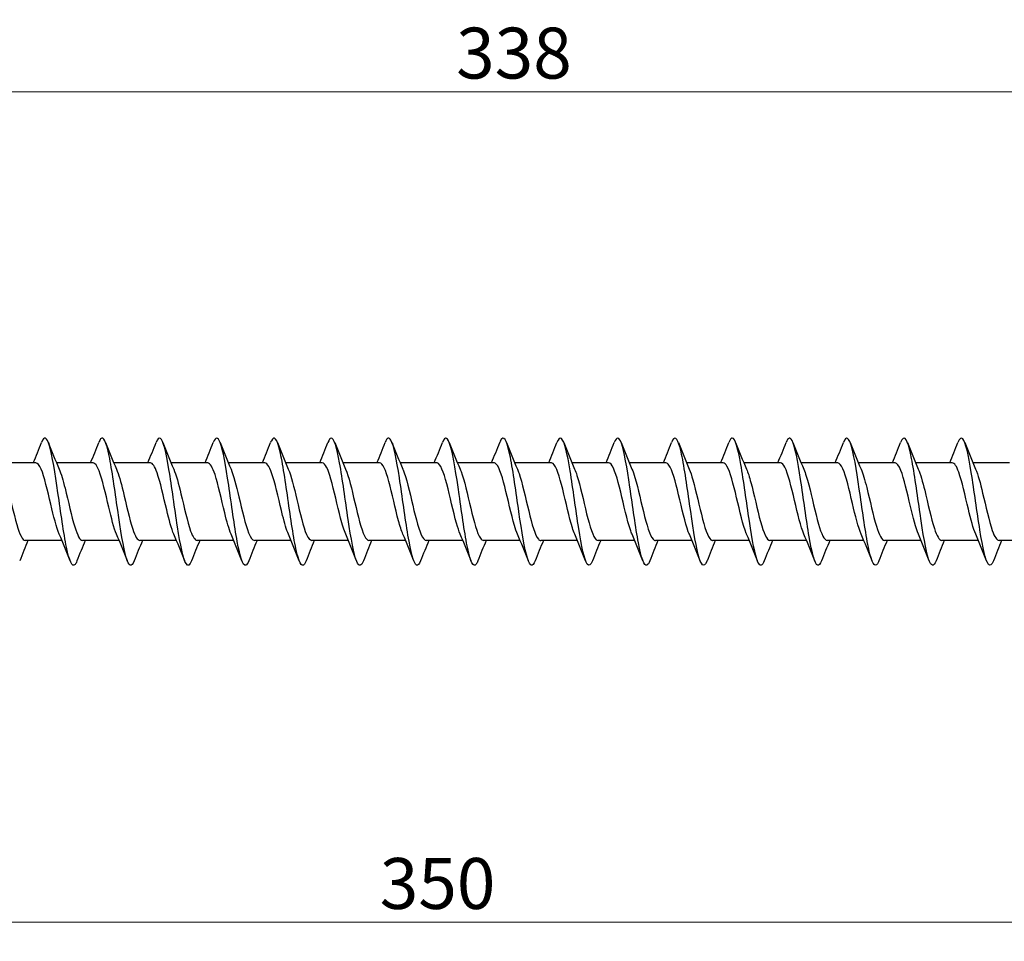
# Model space of a CAD drawing. Units: millimetres. Extents: x 1686 to 2546, y 1223 to 1648.
# Drawn here: x 1967 to 2045, y 1465 to 1538 of the extents above; entities that cross this region are included whole.
import ezdxf

# ---------------------------------------------------------------- set-up
doc = ezdxf.new("R2010")
doc.units = ezdxf.units.MM
doc.layers.add('Dimensions', color=1, linetype='Continuous', lineweight=20)
doc.layers.add('Part', color=7, linetype='Continuous', lineweight=25)
doc.styles.add('EU_style', font='arial.ttf')
doc.dimstyles.new('Dim_2D', dxfattribs={"dimtxt": 4, "dimasz": 5, "dimexe": 1.5, "dimexo": 1, "dimgap": 1, "dimtad": 1, "dimdec": 1, "dimdsep": 46, "dimtxsty": 'EU_style', "dimcen": 2.5, "dimclrd": 256, "dimclre": 256, "dimclrt": 256, "dimadec": 0, "dimazin": 0, "dimtfac": 1, "dimtdec": 1, "dimtmove": 0, "dimatfit": 3, "dimfxl": 0, "dimtolj": 1, "dimtzin": 0, "dimlwd": -1, "dimlwe": -1, "dimarcsym": 0})

# ---------------------------------------------------------------- blocks, each defined once
blk = doc.blocks.new('*D6')
at = {"layer": 'Defpoints', "color": 0}
for p in [(2175, 1500), (1825, 1490.75), (2175, 1466.96)]:
    blk.add_point(p, dxfattribs=at)
at = {"layer": 'Dimensions'}
for p, q in [((2175, 1499), (2175, 1465.46)), ((1825, 1489.75), (1825, 1465.46)), ((1830, 1466.96), (2170, 1466.96))]:
    blk.add_line(p, q, dxfattribs=at)
for points in [[(1830, 1467.794), (1830, 1466.127), (1825, 1466.96)], [(2170, 1467.794), (2170, 1466.127), (2175, 1466.96)]]:
    blk.add_solid(points, dxfattribs=at)
at = {"layer": 'Dimensions', "insert": (2000, 1470.004), "char_height": 4, "attachment_point": 5, "style": 'EU_style'}
blk.add_mtext('\\A1;350', dxfattribs=at)
blk = doc.blocks.new('*D7')
at = {"layer": 'Defpoints', "color": 0}
for p in [(1837, 1532.199), (1837, 1503.05), (2175, 1500)]:
    blk.add_point(p, dxfattribs=at)
at = {"layer": 'Dimensions'}
for p, q in [((1837, 1504.05), (1837, 1533.699)), ((2175, 1501), (2175, 1533.699)), ((2170, 1532.199), (1842, 1532.199))]:
    blk.add_line(p, q, dxfattribs=at)
for points in [[(1842, 1533.032), (1842, 1531.365), (1837, 1532.199)], [(2170, 1533.032), (2170, 1531.365), (2175, 1532.199)]]:
    blk.add_solid(points, dxfattribs=at)
at = {"layer": 'Dimensions', "insert": (2006, 1535.242), "char_height": 4, "attachment_point": 5, "style": 'EU_style'}
blk.add_mtext('\\A1;338', dxfattribs=at)

msp = doc.modelspace()

# ---------------------------------------------------------------- linework, layer by layer
at = {"layer": 'Part'}
for p, q in [((1968.44, 1503.05), (1965.563, 1503.05)), ((1972.94, 1503.05), (1970.063, 1503.05)), ((1977.44, 1503.05), (1974.563, 1503.05)), ((1981.94, 1503.05), (1979.063, 1503.05)), ((1986.44, 1503.05), (1983.563, 1503.05)), ((1990.94, 1503.05), (1988.063, 1503.05)), ((1995.44, 1503.05), (1992.563, 1503.05)), ((1999.94, 1503.05), (1997.063, 1503.05)), ((2004.44, 1503.05), (2001.563, 1503.05)), ((2008.94, 1503.05), (2006.063, 1503.05)), ((2013.44, 1503.05), (2010.563, 1503.05)), ((2017.94, 1503.05), (2015.063, 1503.05)), ((2022.44, 1503.05), (2019.563, 1503.05)), ((2026.94, 1503.05), (2024.063, 1503.05)), ((2031.44, 1503.05), (2028.563, 1503.05)), ((2035.94, 1503.05), (2033.063, 1503.05)), ((2040.44, 1503.05), (2037.563, 1503.05)), ((2044.94, 1503.05), (2042.063, 1503.05)), ((1970.487, 1496.95), (1967.61, 1496.95)), ((1974.987, 1496.95), (1972.11, 1496.95)), ((1979.487, 1496.95), (1976.61, 1496.95)), ((1983.987, 1496.95), (1981.11, 1496.95)), ((1988.487, 1496.95), (1985.61, 1496.95)), ((1992.987, 1496.95), (1990.11, 1496.95)), ((1997.487, 1496.95), (1994.61, 1496.95)), ((2001.987, 1496.95), (1999.11, 1496.95)), ((2006.487, 1496.95), (2003.61, 1496.95)), ((2010.987, 1496.95), (2008.11, 1496.95)), ((2015.487, 1496.95), (2012.61, 1496.95)), ((2019.987, 1496.95), (2017.11, 1496.95)), ((2024.487, 1496.95), (2021.61, 1496.95)), ((2028.987, 1496.95), (2026.11, 1496.95)), ((2033.487, 1496.95), (2030.61, 1496.95)), ((2037.987, 1496.95), (2035.11, 1496.95)), ((2042.487, 1496.95), (2039.61, 1496.95)), ((2046.987, 1496.95), (2044.11, 1496.95))]:
    msp.add_line(p, q, dxfattribs=at)
for points in [[(1968.237, 1503.05), (1968.459, 1503.58), (1968.672, 1504.116), (1968.881, 1504.653)], [(1969.419, 1504.653), (1969.693, 1503.951), (1969.973, 1503.249), (1970.27, 1502.563)], [(1972.737, 1503.05), (1972.959, 1503.58), (1973.172, 1504.116), (1973.381, 1504.653)], [(1973.919, 1504.653), (1974.193, 1503.951), (1974.473, 1503.249), (1974.77, 1502.563)], [(1977.237, 1503.05), (1977.459, 1503.58), (1977.672, 1504.116), (1977.881, 1504.653)], [(1978.419, 1504.653), (1978.693, 1503.951), (1978.973, 1503.249), (1979.27, 1502.563)], [(1981.737, 1503.05), (1981.959, 1503.58), (1982.172, 1504.116), (1982.381, 1504.653)], [(1982.919, 1504.653), (1983.193, 1503.951), (1983.473, 1503.249), (1983.77, 1502.563)], [(1986.237, 1503.05), (1986.459, 1503.58), (1986.672, 1504.116), (1986.881, 1504.653)], [(1987.419, 1504.653), (1987.693, 1503.951), (1987.973, 1503.249), (1988.27, 1502.563)], [(1990.737, 1503.05), (1990.959, 1503.58), (1991.172, 1504.116), (1991.381, 1504.653)], [(1991.919, 1504.653), (1992.193, 1503.951), (1992.473, 1503.249), (1992.77, 1502.563)], [(1995.237, 1503.05), (1995.459, 1503.58), (1995.672, 1504.116), (1995.881, 1504.653)], [(1996.419, 1504.653), (1996.693, 1503.951), (1996.973, 1503.249), (1997.27, 1502.563)], [(1999.737, 1503.05), (1999.959, 1503.58), (2000.172, 1504.116), (2000.381, 1504.653)], [(2000.919, 1504.653), (2001.193, 1503.951), (2001.473, 1503.249), (2001.77, 1502.563)], [(2004.237, 1503.05), (2004.459, 1503.58), (2004.672, 1504.116), (2004.881, 1504.653)], [(2005.419, 1504.653), (2005.693, 1503.951), (2005.973, 1503.249), (2006.27, 1502.563)], [(2008.737, 1503.05), (2008.959, 1503.58), (2009.172, 1504.116), (2009.381, 1504.653)], [(2009.919, 1504.653), (2010.193, 1503.951), (2010.473, 1503.249), (2010.77, 1502.563)], [(2013.237, 1503.05), (2013.459, 1503.58), (2013.672, 1504.116), (2013.881, 1504.653)], [(2014.419, 1504.653), (2014.693, 1503.951), (2014.973, 1503.249), (2015.27, 1502.563)], [(2017.737, 1503.05), (2017.959, 1503.58), (2018.172, 1504.116), (2018.381, 1504.653)], [(2018.919, 1504.653), (2019.193, 1503.951), (2019.473, 1503.249), (2019.77, 1502.563)], [(2022.237, 1503.05), (2022.459, 1503.58), (2022.672, 1504.116), (2022.881, 1504.653)], [(2023.419, 1504.653), (2023.693, 1503.951), (2023.973, 1503.249), (2024.27, 1502.563)], [(2026.737, 1503.05), (2026.959, 1503.58), (2027.172, 1504.116), (2027.381, 1504.653)], [(2027.919, 1504.653), (2028.193, 1503.951), (2028.473, 1503.249), (2028.77, 1502.563)], [(2031.237, 1503.05), (2031.459, 1503.58), (2031.672, 1504.116), (2031.881, 1504.653)], [(2032.419, 1504.653), (2032.693, 1503.951), (2032.973, 1503.249), (2033.27, 1502.563)], [(2035.737, 1503.05), (2035.959, 1503.58), (2036.172, 1504.116), (2036.381, 1504.653)], [(2036.919, 1504.653), (2037.193, 1503.951), (2037.473, 1503.249), (2037.77, 1502.563)], [(2040.237, 1503.05), (2040.459, 1503.58), (2040.672, 1504.116), (2040.881, 1504.653)], [(2041.419, 1504.653), (2041.693, 1503.951), (2041.973, 1503.249), (2042.27, 1502.563)], [(1967.813, 1496.95), (1967.591, 1496.42), (1967.378, 1495.884), (1967.169, 1495.347)], [(1971.131, 1495.347), (1970.857, 1496.049), (1970.577, 1496.751), (1970.28, 1497.437)], [(1972.313, 1496.95), (1972.091, 1496.42), (1971.878, 1495.884), (1971.669, 1495.347)], [(1975.631, 1495.347), (1975.357, 1496.049), (1975.077, 1496.751), (1974.78, 1497.437)], [(1976.813, 1496.95), (1976.591, 1496.42), (1976.378, 1495.884), (1976.169, 1495.347)], [(1980.131, 1495.347), (1979.857, 1496.049), (1979.577, 1496.751), (1979.28, 1497.437)], [(1981.313, 1496.95), (1981.091, 1496.42), (1980.878, 1495.884), (1980.669, 1495.347)], [(1984.631, 1495.347), (1984.357, 1496.049), (1984.077, 1496.751), (1983.78, 1497.437)], [(1985.813, 1496.95), (1985.591, 1496.42), (1985.378, 1495.884), (1985.169, 1495.347)], [(1989.131, 1495.347), (1988.857, 1496.049), (1988.577, 1496.751), (1988.28, 1497.437)], [(1990.313, 1496.95), (1990.091, 1496.42), (1989.878, 1495.884), (1989.669, 1495.347)], [(1993.631, 1495.347), (1993.357, 1496.049), (1993.077, 1496.751), (1992.78, 1497.437)], [(1994.813, 1496.95), (1994.591, 1496.42), (1994.378, 1495.884), (1994.169, 1495.347)], [(1998.131, 1495.347), (1997.857, 1496.049), (1997.577, 1496.751), (1997.28, 1497.437)], [(1999.313, 1496.95), (1999.091, 1496.42), (1998.878, 1495.884), (1998.669, 1495.347)], [(2002.631, 1495.347), (2002.357, 1496.049), (2002.077, 1496.751), (2001.78, 1497.437)], [(2003.813, 1496.95), (2003.591, 1496.42), (2003.378, 1495.884), (2003.169, 1495.347)], [(2007.131, 1495.347), (2006.857, 1496.049), (2006.577, 1496.751), (2006.28, 1497.437)], [(2008.313, 1496.95), (2008.091, 1496.42), (2007.878, 1495.884), (2007.669, 1495.347)], [(2011.631, 1495.347), (2011.357, 1496.049), (2011.077, 1496.751), (2010.78, 1497.437)], [(2012.813, 1496.95), (2012.591, 1496.42), (2012.378, 1495.884), (2012.169, 1495.347)], [(2016.131, 1495.347), (2015.857, 1496.049), (2015.577, 1496.751), (2015.28, 1497.437)], [(2017.313, 1496.95), (2017.091, 1496.42), (2016.878, 1495.884), (2016.669, 1495.347)], [(2020.631, 1495.347), (2020.357, 1496.049), (2020.077, 1496.751), (2019.78, 1497.437)], [(2021.813, 1496.95), (2021.591, 1496.42), (2021.378, 1495.884), (2021.169, 1495.347)], [(2025.131, 1495.347), (2024.857, 1496.049), (2024.577, 1496.751), (2024.28, 1497.437)], [(2026.313, 1496.95), (2026.091, 1496.42), (2025.878, 1495.884), (2025.669, 1495.347)], [(2029.631, 1495.347), (2029.357, 1496.049), (2029.077, 1496.751), (2028.78, 1497.437)], [(2030.813, 1496.95), (2030.591, 1496.42), (2030.378, 1495.884), (2030.169, 1495.347)], [(2034.131, 1495.347), (2033.857, 1496.049), (2033.577, 1496.751), (2033.28, 1497.437)], [(2035.313, 1496.95), (2035.091, 1496.42), (2034.878, 1495.884), (2034.669, 1495.347)], [(2038.631, 1495.347), (2038.357, 1496.049), (2038.077, 1496.751), (2037.78, 1497.437)], [(2039.813, 1496.95), (2039.591, 1496.42), (2039.378, 1495.884), (2039.169, 1495.347)], [(2043.131, 1495.347), (2042.857, 1496.049), (2042.577, 1496.751), (2042.28, 1497.437)], [(2044.313, 1496.95), (2044.091, 1496.42), (2043.878, 1495.884), (2043.669, 1495.347)]]:
    msp.add_open_spline(points, degree=3, dxfattribs=at)
for points, knots in [([(1971.669, 1495.351), (1971.618, 1495.22), (1971.567, 1495.124), (1971.517, 1495.066), (1971.293, 1494.813), (1971.07, 1495.332), (1970.846, 1496.422), (1970.623, 1497.512), (1970.399, 1499.147), (1970.176, 1500.692), (1969.952, 1502.238), (1969.728, 1503.657), (1969.505, 1504.399), (1969.297, 1505.088), (1969.089, 1505.178), (1968.881, 1504.652)], [266.660444, 266.660444, 266.660444, 266.660444, 266.872278, 266.872278, 266.872278, 267.808672, 267.808672, 267.808672, 268.745066, 268.745066, 268.745066, 269.68146, 269.68146, 269.68146, 270.551899, 270.551899, 270.551899, 270.551899]), ([(1976.169, 1495.348), (1975.959, 1494.818), (1975.75, 1494.914), (1975.541, 1495.616), (1975.317, 1496.367), (1975.094, 1497.792), (1974.87, 1499.339), (1974.646, 1500.885), (1974.423, 1502.517), (1974.199, 1503.6), (1973.976, 1504.683), (1973.752, 1505.191), (1973.529, 1504.929), (1973.48, 1504.871), (1973.431, 1504.776), (1973.381, 1504.649)], [260.377259, 260.377259, 260.377259, 260.377259, 261.253915, 261.253915, 261.253915, 262.190308, 262.190308, 262.190308, 263.126702, 263.126702, 263.126702, 264.063096, 264.063096, 264.063096, 264.268714, 264.268714, 264.268714, 264.268714]), ([(1980.669, 1495.355), (1980.524, 1494.99), (1980.38, 1494.902), (1980.235, 1495.132), (1980.012, 1495.488), (1979.788, 1496.598), (1979.565, 1498.033), (1979.341, 1499.468), (1979.117, 1501.192), (1978.894, 1502.537), (1978.67, 1503.882), (1978.447, 1504.815), (1978.223, 1504.974), (1978.109, 1505.055), (1977.995, 1504.934), (1977.881, 1504.643)], [254.094074, 254.094074, 254.094074, 254.094074, 254.699157, 254.699157, 254.699157, 255.635551, 255.635551, 255.635551, 256.571945, 256.571945, 256.571945, 257.508339, 257.508339, 257.508339, 257.985529, 257.985529, 257.985529, 257.985529]), ([(1985.169, 1495.355), (1985.089, 1495.149), (1985.009, 1495.027), (1984.93, 1495.004), (1984.706, 1494.94), (1984.483, 1495.655), (1984.259, 1496.872), (1984.035, 1498.09), (1983.812, 1499.78), (1983.588, 1501.288), (1983.365, 1502.796), (1983.141, 1504.085), (1982.918, 1504.655), (1982.739, 1505.11), (1982.56, 1505.098), (1982.381, 1504.649)], [247.810888, 247.810888, 247.810888, 247.810888, 248.144399, 248.144399, 248.144399, 249.080793, 249.080793, 249.080793, 250.017187, 250.017187, 250.017187, 250.953581, 250.953581, 250.953581, 251.702344, 251.702344, 251.702344, 251.702344]), ([(1989.669, 1495.348), (1989.654, 1495.31), (1989.639, 1495.275), (1989.624, 1495.243), (1989.401, 1494.762), (1989.177, 1495.029), (1988.954, 1495.941), (1988.73, 1496.852), (1988.506, 1498.384), (1988.283, 1499.945), (1988.059, 1501.506), (1987.836, 1503.056), (1987.612, 1503.994), (1987.389, 1504.933), (1987.165, 1505.238), (1986.942, 1504.79), (1986.922, 1504.75), (1986.902, 1504.704), (1986.881, 1504.652)], [241.527703, 241.527703, 241.527703, 241.527703, 241.589641, 241.589641, 241.589641, 242.526035, 242.526035, 242.526035, 243.462429, 243.462429, 243.462429, 244.398823, 244.398823, 244.398823, 245.335217, 245.335217, 245.335217, 245.419158, 245.419158, 245.419158, 245.419158]), ([(1994.169, 1495.352), (1993.995, 1494.916), (1993.822, 1494.889), (1993.648, 1495.306), (1993.424, 1495.844), (1993.201, 1497.107), (1992.977, 1498.606), (1992.754, 1500.105), (1992.53, 1501.802), (1992.307, 1503.041), (1992.083, 1504.28), (1991.86, 1505.029), (1991.636, 1504.999), (1991.551, 1504.988), (1991.466, 1504.864), (1991.381, 1504.645)], [235.244518, 235.244518, 235.244518, 235.244518, 235.971278, 235.971278, 235.971278, 236.907672, 236.907672, 236.907672, 237.844066, 237.844066, 237.844066, 238.780459, 238.780459, 238.780459, 239.135973, 239.135973, 239.135973, 239.135973]), ([(1998.669, 1495.356), (1998.56, 1495.078), (1998.451, 1494.955), (1998.343, 1495.016), (1998.119, 1495.141), (1997.895, 1496.042), (1997.672, 1497.369), (1997.448, 1498.696), (1997.225, 1500.417), (1997.001, 1501.865), (1996.778, 1503.313), (1996.554, 1504.453), (1996.331, 1504.842), (1996.181, 1505.103), (1996.031, 1505.023), (1995.881, 1504.645)], [228.961332, 228.961332, 228.961332, 228.961332, 229.41652, 229.41652, 229.41652, 230.352914, 230.352914, 230.352914, 231.289308, 231.289308, 231.289308, 232.225702, 232.225702, 232.225702, 232.852788, 232.852788, 232.852788, 232.852788]), ([(2003.169, 1495.351), (2003.125, 1495.237), (2003.081, 1495.149), (2003.037, 1495.091), (2002.813, 1494.794), (2002.59, 1495.267), (2002.366, 1496.325), (2002.143, 1497.383), (2001.919, 1499.001), (2001.696, 1500.552), (2001.472, 1502.103), (2001.249, 1503.549), (2001.025, 1504.33), (2000.811, 1505.079), (2000.596, 1505.197), (2000.381, 1504.652)], [222.678147, 222.678147, 222.678147, 222.678147, 222.861762, 222.861762, 222.861762, 223.798156, 223.798156, 223.798156, 224.73455, 224.73455, 224.73455, 225.670944, 225.670944, 225.670944, 226.569602, 226.569602, 226.569602, 226.569602]), ([(2007.669, 1495.348), (2007.466, 1494.837), (2007.263, 1494.905), (2007.061, 1495.55), (2006.837, 1496.262), (2006.614, 1497.658), (2006.39, 1499.199), (2006.167, 1500.739), (2005.943, 1502.386), (2005.72, 1503.5), (2005.496, 1504.615), (2005.272, 1505.17), (2005.049, 1504.95), (2004.993, 1504.896), (2004.937, 1504.793), (2004.881, 1504.648)], [216.394962, 216.394962, 216.394962, 216.394962, 217.243398, 217.243398, 217.243398, 218.179792, 218.179792, 218.179792, 219.116186, 219.116186, 219.116186, 220.05258, 220.05258, 220.05258, 220.286417, 220.286417, 220.286417, 220.286417]), ([(2012.169, 1495.356), (2012.031, 1495.007), (2011.893, 1494.909), (2011.755, 1495.102), (2011.532, 1495.415), (2011.308, 1496.487), (2011.085, 1497.904), (2010.861, 1499.321), (2010.638, 1501.048), (2010.414, 1502.414), (2010.191, 1503.781), (2009.967, 1504.754), (2009.743, 1504.957), (2009.623, 1505.067), (2009.502, 1504.951), (2009.381, 1504.643)], [210.111777, 210.111777, 210.111777, 210.111777, 210.688641, 210.688641, 210.688641, 211.625035, 211.625035, 211.625035, 212.561429, 212.561429, 212.561429, 213.497823, 213.497823, 213.497823, 214.003232, 214.003232, 214.003232, 214.003232]), ([(2016.669, 1495.354), (2016.596, 1495.165), (2016.523, 1495.048), (2016.45, 1495.012), (2016.226, 1494.904), (2016.003, 1495.574), (2015.779, 1496.763), (2015.556, 1497.953), (2015.332, 1499.633), (2015.109, 1501.151), (2014.885, 1502.67), (2014.661, 1503.991), (2014.438, 1504.601), (2014.252, 1505.108), (2014.067, 1505.116), (2013.881, 1504.65)], [203.828591, 203.828591, 203.828591, 203.828591, 204.133883, 204.133883, 204.133883, 205.070277, 205.070277, 205.070277, 206.006671, 206.006671, 206.006671, 206.943065, 206.943065, 206.943065, 207.720046, 207.720046, 207.720046, 207.720046]), ([(2021.169, 1495.347), (2021.16, 1495.327), (2021.152, 1495.307), (2021.144, 1495.288), (2020.921, 1494.766), (2020.697, 1494.985), (2020.474, 1495.86), (2020.25, 1496.735), (2020.027, 1498.244), (2019.803, 1499.804), (2019.58, 1501.363), (2019.356, 1502.934), (2019.132, 1503.908), (2018.909, 1504.881), (2018.685, 1505.234), (2018.462, 1504.828), (2018.435, 1504.78), (2018.408, 1504.721), (2018.381, 1504.651)], [197.545406, 197.545406, 197.545406, 197.545406, 197.579125, 197.579125, 197.579125, 198.515519, 198.515519, 198.515519, 199.451913, 199.451913, 199.451913, 200.388307, 200.388307, 200.388307, 201.324701, 201.324701, 201.324701, 201.436861, 201.436861, 201.436861, 201.436861]), ([(2025.669, 1495.353), (2025.502, 1494.934), (2025.335, 1494.889), (2025.168, 1495.26), (2024.945, 1495.756), (2024.721, 1496.985), (2024.498, 1498.471), (2024.274, 1499.957), (2024.05, 1501.663), (2023.827, 1502.928), (2023.603, 1504.193), (2023.38, 1504.986), (2023.156, 1505), (2023.065, 1505.005), (2022.973, 1504.88), (2022.881, 1504.644)], [191.262221, 191.262221, 191.262221, 191.262221, 191.960762, 191.960762, 191.960762, 192.897156, 192.897156, 192.897156, 193.833549, 193.833549, 193.833549, 194.769943, 194.769943, 194.769943, 195.153676, 195.153676, 195.153676, 195.153676]), ([(2030.169, 1495.356), (2030.067, 1495.095), (2029.965, 1494.97), (2029.863, 1495.007), (2029.639, 1495.088), (2029.416, 1495.947), (2029.192, 1497.25), (2028.969, 1498.553), (2028.745, 1500.27), (2028.521, 1501.733), (2028.298, 1503.197), (2028.074, 1504.373), (2027.851, 1504.805), (2027.694, 1505.107), (2027.538, 1505.04), (2027.381, 1504.646)], [184.979035, 184.979035, 184.979035, 184.979035, 185.406004, 185.406004, 185.406004, 186.342398, 186.342398, 186.342398, 187.278792, 187.278792, 187.278792, 188.215186, 188.215186, 188.215186, 188.87049, 188.87049, 188.87049, 188.87049]), ([(2034.669, 1495.35), (2034.631, 1495.254), (2034.594, 1495.176), (2034.557, 1495.12), (2034.334, 1494.78), (2034.11, 1495.205), (2033.887, 1496.231), (2033.663, 1497.256), (2033.439, 1498.856), (2033.216, 1500.412), (2032.992, 1501.967), (2032.769, 1503.439), (2032.545, 1504.258), (2032.324, 1505.068), (2032.103, 1505.217), (2031.881, 1504.653)], [178.69585, 178.69585, 178.69585, 178.69585, 178.851246, 178.851246, 178.851246, 179.78764, 179.78764, 179.78764, 180.724034, 180.724034, 180.724034, 181.660428, 181.660428, 181.660428, 182.587305, 182.587305, 182.587305, 182.587305]), ([(2039.169, 1495.349), (2038.973, 1494.856), (2038.777, 1494.899), (2038.581, 1495.488), (2038.358, 1496.16), (2038.134, 1497.527), (2037.91, 1499.06), (2037.687, 1500.593), (2037.463, 1502.253), (2037.24, 1503.398), (2037.016, 1504.543), (2036.793, 1505.144), (2036.569, 1504.968), (2036.507, 1504.919), (2036.444, 1504.809), (2036.381, 1504.647)], [172.412665, 172.412665, 172.412665, 172.412665, 173.232882, 173.232882, 173.232882, 174.169276, 174.169276, 174.169276, 175.10567, 175.10567, 175.10567, 176.042064, 176.042064, 176.042064, 176.30412, 176.30412, 176.30412, 176.30412]), ([(2043.669, 1495.356), (2043.538, 1495.024), (2043.407, 1494.917), (2043.276, 1495.075), (2043.052, 1495.345), (2042.828, 1496.379), (2042.605, 1497.777), (2042.381, 1499.175), (2042.158, 1500.902), (2041.934, 1502.29), (2041.711, 1503.677), (2041.487, 1504.691), (2041.264, 1504.937), (2041.136, 1505.078), (2041.009, 1504.967), (2040.881, 1504.644)], [166.129479, 166.129479, 166.129479, 166.129479, 166.678125, 166.678125, 166.678125, 167.614519, 167.614519, 167.614519, 168.550913, 168.550913, 168.550913, 169.487307, 169.487307, 169.487307, 170.020935, 170.020935, 170.020935, 170.020935]), ([(1970.28, 1497.438), (1970.058, 1497.956), (1969.836, 1498.851), (1969.613, 1499.795), (1969.36, 1500.87), (1969.107, 1501.965), (1968.854, 1502.554), (1968.716, 1502.875), (1968.578, 1503.039), (1968.44, 1503.04)], [267.60834, 267.60834, 267.60834, 267.60834, 268.539049, 268.539049, 268.539049, 269.59861, 269.59861, 269.59861, 270.176968, 270.176968, 270.176968, 270.176968]), ([(1974.78, 1497.44), (1974.575, 1497.917), (1974.371, 1498.708), (1974.166, 1499.57), (1973.914, 1500.637), (1973.661, 1501.769), (1973.408, 1502.423), (1973.252, 1502.826), (1973.096, 1503.038), (1972.94, 1503.041)], [261.325155, 261.325155, 261.325155, 261.325155, 262.18168, 262.18168, 262.18168, 263.241242, 263.241242, 263.241242, 263.893783, 263.893783, 263.893783, 263.893783]), ([(1979.28, 1497.441), (1979.093, 1497.877), (1978.906, 1498.571), (1978.72, 1499.348), (1978.467, 1500.4), (1978.214, 1501.564), (1977.961, 1502.279), (1977.787, 1502.77), (1977.614, 1503.037), (1977.44, 1503.043)], [255.04197, 255.04197, 255.04197, 255.04197, 255.824311, 255.824311, 255.824311, 256.883873, 256.883873, 256.883873, 257.610598, 257.610598, 257.610598, 257.610598]), ([(1983.78, 1497.443), (1983.611, 1497.837), (1983.442, 1498.439), (1983.273, 1499.129), (1983.02, 1500.161), (1982.767, 1501.35), (1982.514, 1502.123), (1982.323, 1502.708), (1982.131, 1503.038), (1981.94, 1503.045)], [248.758784, 248.758784, 248.758784, 248.758784, 249.466943, 249.466943, 249.466943, 250.526504, 250.526504, 250.526504, 251.327412, 251.327412, 251.327412, 251.327412]), ([(1988.28, 1497.444), (1988.129, 1497.796), (1987.977, 1498.312), (1987.826, 1498.915), (1987.573, 1499.921), (1987.32, 1501.128), (1987.067, 1501.955), (1986.858, 1502.638), (1986.649, 1503.039), (1986.44, 1503.047)], [242.475599, 242.475599, 242.475599, 242.475599, 243.109574, 243.109574, 243.109574, 244.169136, 244.169136, 244.169136, 245.044227, 245.044227, 245.044227, 245.044227]), ([(1992.78, 1497.445), (1992.646, 1497.754), (1992.513, 1498.191), (1992.379, 1498.706), (1992.126, 1499.682), (1991.873, 1500.9), (1991.62, 1501.776), (1991.394, 1502.561), (1991.167, 1503.042), (1990.94, 1503.049)], [236.192414, 236.192414, 236.192414, 236.192414, 236.752206, 236.752206, 236.752206, 237.811767, 237.811767, 237.811767, 238.761042, 238.761042, 238.761042, 238.761042]), ([(1997.28, 1497.445), (1997.164, 1497.712), (1997.048, 1498.075), (1996.932, 1498.505), (1996.679, 1499.444), (1996.426, 1500.667), (1996.173, 1501.587), (1995.929, 1502.476), (1995.685, 1503.047), (1995.44, 1503.05)], [229.909228, 229.909228, 229.909228, 229.909228, 230.394837, 230.394837, 230.394837, 231.454398, 231.454398, 231.454398, 232.477856, 232.477856, 232.477856, 232.477856]), ([(2001.78, 1497.445), (2001.682, 1497.67), (2001.583, 1497.964), (2001.485, 1498.312), (2001.232, 1499.209), (2000.979, 1500.431), (2000.726, 1501.39), (2000.473, 1502.349), (2000.22, 1503.007), (1999.968, 1503.048), (1999.958, 1503.049), (1999.949, 1503.05), (1999.94, 1503.05)], [223.626043, 223.626043, 223.626043, 223.626043, 224.037468, 224.037468, 224.037468, 225.09703, 225.09703, 225.09703, 226.156591, 226.156591, 226.156591, 226.194671, 226.194671, 226.194671, 226.194671]), ([(2006.28, 1497.444), (2006.199, 1497.627), (2006.119, 1497.858), (2006.038, 1498.129), (2005.785, 1498.979), (2005.532, 1500.192), (2005.28, 1501.185), (2005.027, 1502.177), (2004.774, 1502.91), (2004.521, 1503.031), (2004.494, 1503.044), (2004.467, 1503.049), (2004.44, 1503.049)], [217.342858, 217.342858, 217.342858, 217.342858, 217.6801, 217.6801, 217.6801, 218.739661, 218.739661, 218.739661, 219.799223, 219.799223, 219.799223, 219.911486, 219.911486, 219.911486, 219.911486]), ([(2010.78, 1497.442), (2010.717, 1497.585), (2010.654, 1497.757), (2010.592, 1497.955), (2010.339, 1498.755), (2010.086, 1499.952), (2009.833, 1500.973), (2009.58, 1501.994), (2009.327, 1502.797), (2009.074, 1502.997), (2009.029, 1503.032), (2008.985, 1503.048), (2008.94, 1503.047)], [211.059673, 211.059673, 211.059673, 211.059673, 211.322731, 211.322731, 211.322731, 212.382292, 212.382292, 212.382292, 213.441854, 213.441854, 213.441854, 213.6283, 213.6283, 213.6283, 213.6283]), ([(2015.28, 1497.44), (2015.235, 1497.543), (2015.19, 1497.661), (2015.145, 1497.793), (2014.892, 1498.537), (2014.639, 1499.713), (2014.386, 1500.756), (2014.133, 1501.8), (2013.88, 1502.669), (2013.627, 1502.947), (2013.565, 1503.015), (2013.502, 1503.047), (2013.44, 1503.045)], [204.776487, 204.776487, 204.776487, 204.776487, 204.965362, 204.965362, 204.965362, 206.024924, 206.024924, 206.024924, 207.084485, 207.084485, 207.084485, 207.345115, 207.345115, 207.345115, 207.345115]), ([(2019.78, 1497.439), (2019.753, 1497.501), (2019.725, 1497.569), (2019.698, 1497.643), (2019.445, 1498.327), (2019.192, 1499.475), (2018.939, 1500.535), (2018.686, 1501.596), (2018.433, 1502.527), (2018.18, 1502.881), (2018.1, 1502.992), (2018.02, 1503.045), (2017.94, 1503.043)], [198.493302, 198.493302, 198.493302, 198.493302, 198.607994, 198.607994, 198.607994, 199.667555, 199.667555, 199.667555, 200.727117, 200.727117, 200.727117, 201.06193, 201.06193, 201.06193, 201.06193]), ([(2024.28, 1497.437), (2024.27, 1497.459), (2024.261, 1497.482), (2024.251, 1497.506), (2023.998, 1498.126), (2023.745, 1499.24), (2023.492, 1500.311), (2023.239, 1501.383), (2022.986, 1502.37), (2022.733, 1502.798), (2022.636, 1502.964), (2022.538, 1503.043), (2022.44, 1503.041)], [192.210117, 192.210117, 192.210117, 192.210117, 192.250625, 192.250625, 192.250625, 193.310187, 193.310187, 193.310187, 194.369748, 194.369748, 194.369748, 194.778745, 194.778745, 194.778745, 194.778745]), ([(2028.78, 1497.437), (2028.535, 1498.004), (2028.29, 1499.043), (2028.045, 1500.086), (2027.792, 1501.162), (2027.539, 1502.2), (2027.286, 1502.701), (2027.171, 1502.929), (2027.056, 1503.041), (2026.94, 1503.04)], [185.926931, 185.926931, 185.926931, 185.926931, 186.952818, 186.952818, 186.952818, 188.012379, 188.012379, 188.012379, 188.495559, 188.495559, 188.495559, 188.495559]), ([(2033.28, 1497.438), (2033.053, 1497.967), (2032.825, 1498.893), (2032.598, 1499.859), (2032.345, 1500.935), (2032.092, 1502.019), (2031.839, 1502.588), (2031.706, 1502.888), (2031.573, 1503.04), (2031.44, 1503.04)], [179.643746, 179.643746, 179.643746, 179.643746, 180.595449, 180.595449, 180.595449, 181.655011, 181.655011, 181.655011, 182.212374, 182.212374, 182.212374, 182.212374]), ([(2037.78, 1497.439), (2037.57, 1497.928), (2037.361, 1498.748), (2037.151, 1499.634), (2036.898, 1500.703), (2036.646, 1501.826), (2036.393, 1502.462), (2036.242, 1502.841), (2036.091, 1503.038), (2035.94, 1503.041)], [173.360561, 173.360561, 173.360561, 173.360561, 174.238081, 174.238081, 174.238081, 175.297642, 175.297642, 175.297642, 175.929189, 175.929189, 175.929189, 175.929189]), ([(2042.28, 1497.441), (2042.088, 1497.889), (2041.896, 1498.609), (2041.705, 1499.411), (2041.452, 1500.467), (2041.199, 1501.623), (2040.946, 1502.321), (2040.777, 1502.787), (2040.609, 1503.037), (2040.44, 1503.042)], [167.077375, 167.077375, 167.077375, 167.077375, 167.880712, 167.880712, 167.880712, 168.940273, 168.940273, 168.940273, 169.646003, 169.646003, 169.646003, 169.646003]), ([(1965.77, 1502.555), (1965.907, 1502.239), (1966.043, 1501.79), (1966.18, 1501.26), (1966.433, 1500.279), (1966.686, 1499.062), (1966.939, 1498.194), (1967.162, 1497.426), (1967.386, 1496.958), (1967.61, 1496.952)], [-275.887189, -275.887189, -275.887189, -275.887189, -275.315319, -275.315319, -275.315319, -274.255758, -274.255758, -274.255758, -273.318561, -273.318561, -273.318561, -273.318561]), ([(1970.27, 1502.556), (1970.424, 1502.197), (1970.579, 1501.668), (1970.733, 1501.051), (1970.986, 1500.04), (1971.239, 1498.836), (1971.492, 1498.017), (1971.698, 1497.35), (1971.904, 1496.961), (1972.11, 1496.953)], [-269.604003, -269.604003, -269.604003, -269.604003, -268.957951, -268.957951, -268.957951, -267.898389, -267.898389, -267.898389, -267.035376, -267.035376, -267.035376, -267.035376]), ([(1974.77, 1502.557), (1974.942, 1502.156), (1975.114, 1501.54), (1975.286, 1500.836), (1975.539, 1499.8), (1975.792, 1498.615), (1976.045, 1497.851), (1976.233, 1497.282), (1976.421, 1496.963), (1976.61, 1496.956)], [-263.320818, -263.320818, -263.320818, -263.320818, -262.600582, -262.600582, -262.600582, -261.541021, -261.541021, -261.541021, -260.75219, -260.75219, -260.75219, -260.75219]), ([(1979.27, 1502.559), (1979.46, 1502.116), (1979.649, 1501.407), (1979.839, 1500.616), (1980.092, 1499.561), (1980.345, 1498.402), (1980.598, 1497.696), (1980.769, 1497.22), (1980.939, 1496.963), (1981.11, 1496.957)], [-257.037633, -257.037633, -257.037633, -257.037633, -256.243213, -256.243213, -256.243213, -255.183652, -255.183652, -255.183652, -254.469005, -254.469005, -254.469005, -254.469005]), ([(1983.77, 1502.561), (1983.977, 1502.077), (1984.185, 1501.269), (1984.392, 1500.393), (1984.645, 1499.325), (1984.898, 1498.198), (1985.151, 1497.554), (1985.304, 1497.165), (1985.457, 1496.962), (1985.61, 1496.959)], [-250.754448, -250.754448, -250.754448, -250.754448, -249.885845, -249.885845, -249.885845, -248.826283, -248.826283, -248.826283, -248.18582, -248.18582, -248.18582, -248.18582]), ([(1988.27, 1502.562), (1988.495, 1502.038), (1988.72, 1501.125), (1988.945, 1500.168), (1989.198, 1499.092), (1989.451, 1498.004), (1989.704, 1497.426), (1989.839, 1497.117), (1989.975, 1496.961), (1990.11, 1496.96)], [-244.471262, -244.471262, -244.471262, -244.471262, -243.528476, -243.528476, -243.528476, -242.468915, -242.468915, -242.468915, -241.902634, -241.902634, -241.902634, -241.902634]), ([(1992.77, 1502.563), (1993.013, 1502), (1993.256, 1500.975), (1993.498, 1499.942), (1993.751, 1498.865), (1994.004, 1497.821), (1994.257, 1497.312), (1994.375, 1497.076), (1994.492, 1496.959), (1994.61, 1496.96)], [-238.188077, -238.188077, -238.188077, -238.188077, -237.171108, -237.171108, -237.171108, -236.111546, -236.111546, -236.111546, -235.619449, -235.619449, -235.619449, -235.619449]), ([(1997.27, 1502.563), (1997.278, 1502.545), (1997.285, 1502.528), (1997.293, 1502.509), (1997.546, 1501.897), (1997.799, 1500.788), (1998.052, 1499.716), (1998.305, 1498.643), (1998.557, 1497.65), (1998.81, 1497.212), (1998.91, 1497.04), (1999.01, 1496.957), (1999.11, 1496.959)], [-231.904892, -231.904892, -231.904892, -231.904892, -231.8733, -231.8733, -231.8733, -230.813739, -230.813739, -230.813739, -229.754178, -229.754178, -229.754178, -229.336264, -229.336264, -229.336264, -229.336264]), ([(2001.77, 1502.562), (2001.795, 1502.504), (2001.821, 1502.442), (2001.846, 1502.374), (2002.099, 1501.698), (2002.352, 1500.554), (2002.605, 1499.491), (2002.858, 1498.429), (2003.111, 1497.491), (2003.364, 1497.128), (2003.446, 1497.011), (2003.528, 1496.955), (2003.61, 1496.957)], [-225.621706, -225.621706, -225.621706, -225.621706, -225.515932, -225.515932, -225.515932, -224.45637, -224.45637, -224.45637, -223.396809, -223.396809, -223.396809, -223.053078, -223.053078, -223.053078, -223.053078]), ([(2006.27, 1502.56), (2006.313, 1502.462), (2006.356, 1502.351), (2006.399, 1502.226), (2006.652, 1501.489), (2006.905, 1500.316), (2007.158, 1499.27), (2007.411, 1498.224), (2007.664, 1497.347), (2007.917, 1497.06), (2007.981, 1496.987), (2008.045, 1496.953), (2008.11, 1496.956)], [-219.338521, -219.338521, -219.338521, -219.338521, -219.158563, -219.158563, -219.158563, -218.099002, -218.099002, -218.099002, -217.03944, -217.03944, -217.03944, -216.769893, -216.769893, -216.769893, -216.769893]), ([(2010.77, 1502.558), (2010.831, 1502.42), (2010.891, 1502.255), (2010.952, 1502.065), (2011.205, 1501.272), (2011.458, 1500.076), (2011.711, 1499.053), (2011.964, 1498.029), (2012.217, 1497.217), (2012.47, 1497.008), (2012.516, 1496.969), (2012.563, 1496.952), (2012.61, 1496.953)], [-213.055336, -213.055336, -213.055336, -213.055336, -212.801194, -212.801194, -212.801194, -211.741633, -211.741633, -211.741633, -210.682072, -210.682072, -210.682072, -210.486708, -210.486708, -210.486708, -210.486708]), ([(2015.27, 1502.556), (2015.348, 1502.378), (2015.427, 1502.155), (2015.505, 1501.893), (2015.758, 1501.048), (2016.011, 1499.837), (2016.264, 1498.84), (2016.517, 1497.844), (2016.77, 1497.103), (2017.023, 1496.972), (2017.052, 1496.957), (2017.081, 1496.951), (2017.11, 1496.952)], [-206.77215, -206.77215, -206.77215, -206.77215, -206.443826, -206.443826, -206.443826, -205.384264, -205.384264, -205.384264, -204.324703, -204.324703, -204.324703, -204.203522, -204.203522, -204.203522, -204.203522]), ([(2019.77, 1502.555), (2019.866, 1502.335), (2019.962, 1502.049), (2020.058, 1501.71), (2020.311, 1500.818), (2020.564, 1499.598), (2020.817, 1498.634), (2021.07, 1497.671), (2021.323, 1497.004), (2021.576, 1496.953), (2021.587, 1496.951), (2021.599, 1496.95), (2021.61, 1496.95)], [-200.488965, -200.488965, -200.488965, -200.488965, -200.086457, -200.086457, -200.086457, -199.026896, -199.026896, -199.026896, -197.967334, -197.967334, -197.967334, -197.920337, -197.920337, -197.920337, -197.920337]), ([(2024.27, 1502.555), (2024.384, 1502.293), (2024.498, 1501.939), (2024.612, 1501.519), (2024.864, 1500.584), (2025.117, 1499.361), (2025.37, 1498.436), (2025.617, 1497.535), (2025.863, 1496.952), (2026.11, 1496.95)], [-194.20578, -194.20578, -194.20578, -194.20578, -193.729089, -193.729089, -193.729089, -192.669527, -192.669527, -192.669527, -191.637152, -191.637152, -191.637152, -191.637152]), ([(2028.77, 1502.555), (2028.902, 1502.251), (2029.033, 1501.823), (2029.165, 1501.318), (2029.418, 1500.347), (2029.671, 1499.128), (2029.923, 1498.246), (2030.152, 1497.449), (2030.381, 1496.957), (2030.61, 1496.951)], [-187.922595, -187.922595, -187.922595, -187.922595, -187.37172, -187.37172, -187.37172, -186.312159, -186.312159, -186.312159, -185.353967, -185.353967, -185.353967, -185.353967]), ([(2033.27, 1502.556), (2033.419, 1502.209), (2033.569, 1501.703), (2033.718, 1501.111), (2033.971, 1500.108), (2034.224, 1498.899), (2034.477, 1498.066), (2034.688, 1497.371), (2034.899, 1496.961), (2035.11, 1496.953)], [-181.639409, -181.639409, -181.639409, -181.639409, -181.014351, -181.014351, -181.014351, -179.95479, -179.95479, -179.95479, -179.070781, -179.070781, -179.070781, -179.070781]), ([(2037.77, 1502.557), (2037.937, 1502.168), (2038.104, 1501.577), (2038.271, 1500.897), (2038.524, 1499.868), (2038.777, 1498.677), (2039.03, 1497.897), (2039.223, 1497.3), (2039.416, 1496.962), (2039.61, 1496.955)], [-175.356224, -175.356224, -175.356224, -175.356224, -174.656983, -174.656983, -174.656983, -173.597421, -173.597421, -173.597421, -172.787596, -172.787596, -172.787596, -172.787596]), ([(2042.27, 1502.559), (2042.455, 1502.127), (2042.639, 1501.445), (2042.824, 1500.679), (2043.077, 1499.629), (2043.33, 1498.462), (2043.583, 1497.739), (2043.758, 1497.237), (2043.934, 1496.963), (2044.11, 1496.957)], [-169.073039, -169.073039, -169.073039, -169.073039, -168.299614, -168.299614, -168.299614, -167.240053, -167.240053, -167.240053, -166.504411, -166.504411, -166.504411, -166.504411])]:
    msp.add_open_spline(points, degree=3, knots=knots, dxfattribs=at)

# ---------------------------------------------------------------- dimensions: what is measured, and where the dimension line sits
at = {"layer": 'Dimensions'}
for base, p1, p2, picture, middle in [((1837, 1532.199), (2175, 1500), (1837, 1503.05), '*D7', (2006, 1535.242)), ((2175, 1466.96), (1825, 1490.75), (2175, 1500), '*D6', (2000, 1470.004))]:
    dim = msp.add_linear_dim(base=base, p1=p1, p2=p2, dimstyle='Dim_2D', dxfattribs=at)
    dim.commit()
    dim.dimension.update_dxf_attribs({"geometry": picture, "text_midpoint": middle})

doc.saveas('drawing.dxf')
